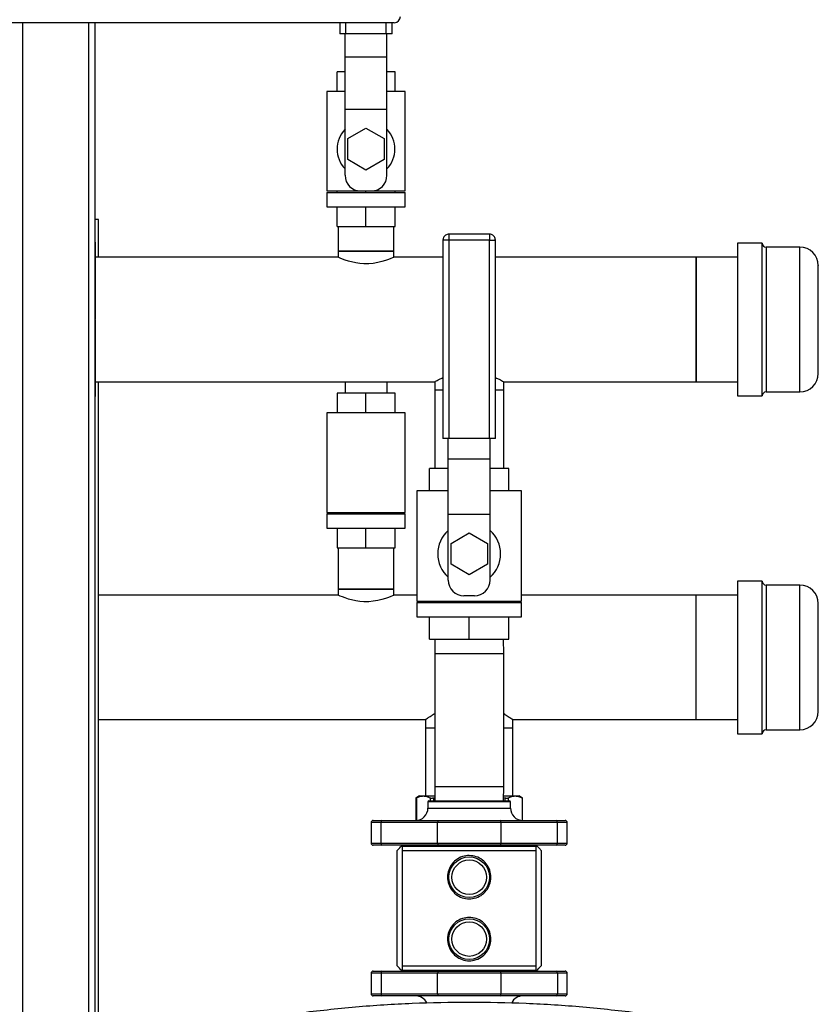
# Model space of a CAD drawing. Units: inches. Extents: x 0.4 to 10.6, y 0.4 to 8.1.
# Drawn here: x 7.6 to 8.2, y 3.3 to 4.1 of the extents above; entities that cross this region are included whole.
import ezdxf

# ---------------------------------------------------------------- set-up
doc = ezdxf.new("R2010")
doc.units = ezdxf.units.IN
doc.header["$MEASUREMENT"] = 0

msp = doc.modelspace()

# ---------------------------------------------------------------- linework, layer by layer
at = {"color": 7, "linetype": 'Continuous', "lineweight": 25}
for p, q in [((7.84475, 4.05964), (7.32821, 4.05964)), ((7.61648, 2.89586), (7.61648, 4.05964)), ((7.80317, 4.05964), (7.80317, 4.05129)), ((7.84317, 4.05129), (7.84317, 4.05964)), ((7.80777, 4.05129), (7.80317, 4.05129)), ((7.80717, 4.03367), (7.80717, 4.05129)), ((7.83857, 4.05129), (7.80777, 4.05129)), ((7.84317, 4.05129), (7.83857, 4.05129)), ((7.83917, 4.03367), (7.83917, 4.05129)), ((7.80717, 4.03367), (7.83917, 4.03367)), ((7.80717, 3.99367), (7.80717, 4.03367)), ((7.83917, 3.99367), (7.83917, 4.03367)), ((7.80105, 4.00729), (7.80105, 4.02229)), ((7.80717, 4.02229), (7.80105, 4.02229)), ((7.8453, 4.02229), (7.83917, 4.02229)), ((7.8453, 4.00729), (7.8453, 4.02229)), ((7.79317, 4.00729), (7.79317, 3.93129)), ((7.80717, 4.00729), (7.79317, 4.00729)), ((7.85317, 4.00729), (7.83917, 4.00729)), ((7.85317, 3.93129), (7.85317, 4.00729)), ((7.80717, 3.99367), (7.83917, 3.99367)), ((7.80717, 3.94329), (7.80717, 3.99367)), ((7.83917, 3.94329), (7.83917, 3.99367)), ((7.80932, 3.97129), (7.82317, 3.97929)), ((7.82317, 3.97929), (7.83703, 3.97129)), ((7.80932, 3.95529), (7.80932, 3.97129)), ((7.83703, 3.97129), (7.83703, 3.95529)), ((7.82317, 3.94729), (7.80932, 3.95529)), ((7.83703, 3.95529), (7.82317, 3.94729)), ((7.79317, 3.93129), (7.81917, 3.93129)), ((7.79317, 3.93009), (7.79317, 3.91929)), ((7.79317, 3.93009), (7.85317, 3.93009)), ((7.80105, 3.93009), (7.80105, 3.93129)), ((7.81917, 3.93129), (7.82717, 3.93129)), ((7.82317, 3.93009), (7.82317, 3.93129)), ((7.82717, 3.93129), (7.85317, 3.93129)), ((7.8453, 3.93009), (7.8453, 3.93129)), ((7.85317, 3.91929), (7.85317, 3.93009)), ((7.79317, 3.91929), (7.85317, 3.91929)), ((7.80105, 3.90429), (7.80105, 3.91929)), ((7.82317, 3.90429), (7.82317, 3.91929)), ((7.8453, 3.90429), (7.8453, 3.91929)), ((7.6192, 3.90941), (7.61648, 3.90941)), ((7.6192, 3.88066), (7.6192, 3.90941)), ((7.80105, 3.90429), (7.82317, 3.90429)), ((7.80199, 3.90429), (7.80199, 3.88539)), ((7.82317, 3.90429), (7.8453, 3.90429)), ((7.84435, 3.88539), (7.84435, 3.90429)), ((7.88191, 3.89376), (7.88191, 3.74236)), ((7.88651, 3.89376), (7.88532, 3.89376)), ((7.91731, 3.89836), (7.88651, 3.89836)), ((7.88651, 3.74236), (7.88651, 3.89376)), ((7.91731, 3.89376), (7.88651, 3.89376)), ((7.91731, 3.74236), (7.91731, 3.89376)), ((7.92191, 3.74236), (7.92191, 3.89376)), ((7.61648, 3.89218), (7.61677, 3.89218)), ((7.61677, 3.88717), (7.61648, 3.88717)), ((7.61677, 3.88717), (7.61677, 3.89218)), ((7.80199, 3.88539), (7.80199, 3.88066)), ((7.84435, 3.88539), (7.80199, 3.88539)), ((7.80199, 3.88539), (7.83128, 3.88539)), ((7.83128, 3.88539), (7.84435, 3.88539)), ((7.84435, 3.88066), (7.84435, 3.88539)), ((8.12544, 3.89138), (8.10664, 3.89138)), ((8.10664, 3.89138), (8.10664, 3.86199)), ((8.12544, 3.86199), (8.12544, 3.89138)), ((8.15424, 3.88838), (8.12844, 3.88838)), ((7.80199, 3.88066), (7.61677, 3.88066)), ((7.88191, 3.88066), (7.84435, 3.88066)), ((8.07514, 3.88066), (7.92191, 3.88066)), ((8.10664, 3.88066), (8.07514, 3.88066)), ((8.07514, 3.83318), (8.07514, 3.88066)), ((8.07514, 3.88066), (8.07514, 3.7857)), ((8.10664, 3.86199), (8.10664, 3.77498)), ((8.12544, 3.77498), (8.12544, 3.86199)), ((7.61648, 3.83348), (7.61677, 3.83348)), ((7.61648, 3.83302), (7.61677, 3.83302)), ((8.07514, 3.7857), (8.07514, 3.83318)), ((7.61648, 3.7857), (7.87561, 3.7857)), ((7.6192, 2.89586), (7.6192, 3.7857)), ((7.80717, 3.7857), (7.80717, 3.77701)), ((7.83917, 3.7857), (7.83917, 3.77701)), ((7.87561, 3.7857), (7.87561, 3.77941)), ((7.92821, 3.7857), (8.07514, 3.7857)), ((7.92821, 3.77941), (7.92821, 3.7857)), ((8.07514, 3.7857), (8.10664, 3.7857)), ((7.61677, 3.77939), (7.61648, 3.77939)), ((7.61677, 3.77438), (7.61648, 3.77438)), ((7.61677, 3.77438), (7.61677, 3.77939)), ((7.80105, 3.77701), (7.80105, 3.76201)), ((7.82317, 3.77701), (7.80105, 3.77701)), ((7.82317, 3.76201), (7.82317, 3.77701)), ((7.8453, 3.77701), (7.82317, 3.77701)), ((7.8453, 3.76201), (7.8453, 3.77701)), ((7.87561, 3.77941), (7.87561, 3.71956)), ((7.87561, 3.77941), (7.88191, 3.77941)), ((7.92191, 3.77941), (7.92821, 3.77941)), ((7.92821, 3.71956), (7.92821, 3.77941)), ((8.10664, 3.77498), (8.12544, 3.77498)), ((8.12844, 3.77798), (8.15424, 3.77798)), ((7.79317, 3.76201), (7.79317, 3.68601)), ((7.85317, 3.76201), (7.79317, 3.76201)), ((7.85317, 3.68601), (7.85317, 3.76201)), ((7.88651, 3.74236), (7.88191, 3.74236)), ((7.88591, 3.72675), (7.88591, 3.74236)), ((7.91731, 3.74236), (7.88651, 3.74236)), ((7.92191, 3.74236), (7.91731, 3.74236)), ((7.91791, 3.72675), (7.91791, 3.74236)), ((7.88591, 3.71956), (7.8716, 3.71956)), ((7.8716, 3.70236), (7.8716, 3.71956)), ((7.88591, 3.68475), (7.88591, 3.72675)), ((7.88591, 3.72675), (7.91791, 3.72675)), ((7.91791, 3.68475), (7.91791, 3.72675)), ((7.93223, 3.71956), (7.91791, 3.71956)), ((7.93223, 3.70236), (7.93223, 3.71956)), ((7.86191, 3.70236), (7.86191, 3.61836)), ((7.88591, 3.70236), (7.86191, 3.70236)), ((7.94191, 3.70236), (7.91791, 3.70236)), ((7.94191, 3.61836), (7.94191, 3.70236)), ((7.79317, 3.68601), (7.85317, 3.68601)), ((7.79317, 3.68481), (7.79317, 3.67401)), ((7.79317, 3.68481), (7.85317, 3.68481)), ((7.80105, 3.68601), (7.80105, 3.68481)), ((7.82317, 3.68481), (7.82317, 3.68601)), ((7.8453, 3.68481), (7.8453, 3.68601)), ((7.85317, 3.67401), (7.85317, 3.68481)), ((7.88591, 3.68475), (7.91791, 3.68475)), ((7.88591, 3.63436), (7.88591, 3.68475)), ((7.91791, 3.63436), (7.91791, 3.68475)), ((7.79317, 3.67401), (7.85317, 3.67401)), ((7.80105, 3.67401), (7.80105, 3.65901)), ((7.82317, 3.65901), (7.82317, 3.67401)), ((7.8453, 3.65901), (7.8453, 3.67401)), ((7.88806, 3.66236), (7.90191, 3.67036)), ((7.90191, 3.67036), (7.91577, 3.66236)), ((7.88806, 3.64636), (7.88806, 3.66236)), ((7.91577, 3.66236), (7.91577, 3.64636)), ((7.80105, 3.65901), (7.82317, 3.65901)), ((7.80199, 3.65901), (7.80199, 3.62751)), ((7.82317, 3.65901), (7.8453, 3.65901)), ((7.84435, 3.62751), (7.84435, 3.65901)), ((7.90191, 3.63836), (7.88806, 3.64636)), ((7.91577, 3.64636), (7.90191, 3.63836)), ((8.12544, 3.6335), (8.10664, 3.6335)), ((8.10664, 3.6335), (8.10664, 3.5171)), ((8.12544, 3.5171), (8.12544, 3.6335)), ((8.15424, 3.6305), (8.12844, 3.6305)), ((7.80199, 3.62278), (7.6192, 3.62278)), ((7.80199, 3.62751), (7.80199, 3.62278)), ((7.82317, 3.62751), (7.80199, 3.62751)), ((7.80199, 3.62751), (7.84435, 3.62751)), ((7.84435, 3.62751), (7.82317, 3.62751)), ((7.84435, 3.62278), (7.84435, 3.62751)), ((7.86191, 3.62278), (7.84435, 3.62278)), ((7.90591, 3.62236), (7.89791, 3.62236)), ((8.07514, 3.62278), (7.94191, 3.62278)), ((8.10664, 3.62278), (8.07514, 3.62278)), ((8.07514, 3.52782), (8.07514, 3.62278)), ((7.86191, 3.61836), (7.94191, 3.61836)), ((7.86191, 3.61716), (7.86191, 3.60636)), ((7.86191, 3.61716), (7.94191, 3.61716)), ((7.8716, 3.61716), (7.8716, 3.61836)), ((7.90191, 3.61716), (7.90191, 3.61836)), ((7.93223, 3.61716), (7.93223, 3.61836)), ((7.94191, 3.60636), (7.94191, 3.61716)), ((7.86191, 3.60636), (7.94191, 3.60636)), ((7.8716, 3.58916), (7.8716, 3.60636)), ((7.90191, 3.58916), (7.90191, 3.60636)), ((7.93223, 3.58916), (7.93223, 3.60636)), ((7.8716, 3.58916), (7.90191, 3.58916)), ((7.87577, 3.58916), (7.87561, 3.57813)), ((7.90191, 3.58916), (7.93223, 3.58916)), ((7.92821, 3.57813), (7.92806, 3.58916)), ((7.87561, 3.57813), (7.87561, 3.47689)), ((7.92821, 3.47689), (7.92821, 3.57813)), ((7.6192, 3.52782), (7.86853, 3.52782)), ((7.86853, 3.52782), (7.86853, 3.52152)), ((7.9353, 3.52782), (8.07514, 3.52782)), ((7.9353, 3.52152), (7.9353, 3.52782)), ((8.07514, 3.52782), (8.10664, 3.52782)), ((7.86853, 3.52152), (7.86853, 3.46956)), ((7.86853, 3.52152), (7.87561, 3.52152)), ((7.92821, 3.52152), (7.9353, 3.52152)), ((7.9353, 3.46956), (7.9353, 3.52152)), ((8.10664, 3.5171), (8.12544, 3.5171)), ((8.12844, 3.5201), (8.15424, 3.5201)), ((7.87561, 3.47689), (7.87577, 3.46586)), ((7.92806, 3.46586), (7.92821, 3.47689)), ((7.86396, 3.46956), (7.86122, 3.46797)), ((7.86122, 3.46816), (7.86122, 3.4509)), ((7.86396, 3.46956), (7.86685, 3.46956)), ((7.86685, 3.46956), (7.87571, 3.46956)), ((7.87042, 3.46507), (7.87042, 3.46034)), ((7.8712, 3.46586), (7.93262, 3.46586)), ((7.87467, 3.46816), (7.87573, 3.46833)), ((7.92809, 3.46833), (7.92915, 3.46816)), ((7.92811, 3.46956), (7.93698, 3.46956)), ((7.93341, 3.46034), (7.93341, 3.46507)), ((7.93698, 3.46956), (7.93987, 3.46956)), ((7.94261, 3.46797), (7.93987, 3.46956)), ((7.9426, 3.4509), (7.9426, 3.46816)), ((7.82711, 3.44932), (7.82711, 3.43357)), ((7.82868, 3.45089), (7.83549, 3.45089)), ((7.87776, 3.44932), (7.83467, 3.44932)), ((7.83467, 3.43357), (7.83467, 3.44932)), ((7.83549, 3.45089), (7.87857, 3.45089)), ((7.92607, 3.44932), (7.87776, 3.44932)), ((7.87776, 3.43357), (7.87776, 3.44932)), ((7.87857, 3.45089), (7.92525, 3.45089)), ((7.92525, 3.45089), (7.96834, 3.45089)), ((7.92607, 3.44932), (7.92607, 3.43357)), ((7.96916, 3.44932), (7.92607, 3.44932)), ((7.96834, 3.45089), (7.97514, 3.45089)), ((7.96916, 3.43357), (7.96916, 3.44932)), ((7.97672, 3.43357), (7.97672, 3.44932)), ((7.83549, 3.432), (7.82868, 3.432)), ((7.83467, 3.43357), (7.87776, 3.43357)), ((7.87857, 3.432), (7.83549, 3.432)), ((7.84699, 3.33987), (7.84699, 3.42806)), ((7.85, 3.43121), (7.85073, 3.43121)), ((7.85073, 3.43121), (7.95309, 3.43121)), ((7.85073, 3.42806), (7.85073, 3.33987)), ((7.85073, 3.42806), (7.95309, 3.42806)), ((7.85782, 3.432), (7.85782, 3.43121)), ((7.87776, 3.43357), (7.92607, 3.43357)), ((7.92525, 3.432), (7.87857, 3.432)), ((7.96834, 3.432), (7.92525, 3.432)), ((7.92607, 3.43357), (7.96916, 3.43357)), ((7.94601, 3.43121), (7.94601, 3.432)), ((7.95309, 3.43121), (7.95382, 3.43121)), ((7.95309, 3.33987), (7.95309, 3.42806)), ((7.95684, 3.42806), (7.95684, 3.33987)), ((7.97514, 3.432), (7.96834, 3.432)), ((7.85073, 3.33672), (7.85, 3.33672)), ((7.85073, 3.33987), (7.95309, 3.33987)), ((7.85073, 3.33672), (7.95309, 3.33672)), ((7.85782, 3.33672), (7.85782, 3.33593)), ((7.94601, 3.33593), (7.94601, 3.33672)), ((7.95309, 3.33672), (7.95382, 3.33672)), ((7.82711, 3.33436), (7.82711, 3.31861)), ((7.82868, 3.33593), (7.83549, 3.33593)), ((7.83467, 3.33436), (7.83467, 3.31861)), ((7.87776, 3.33436), (7.83467, 3.33436)), ((7.83549, 3.33593), (7.87857, 3.33593)), ((7.87776, 3.31861), (7.87776, 3.33436)), ((7.92607, 3.33436), (7.87776, 3.33436)), ((7.87857, 3.33593), (7.92525, 3.33593)), ((7.92525, 3.33593), (7.96834, 3.33593)), ((7.92607, 3.33436), (7.92607, 3.31861)), ((7.96916, 3.33436), (7.92607, 3.33436)), ((7.96834, 3.33593), (7.97514, 3.33593)), ((7.96916, 3.33436), (7.96916, 3.31861)), ((7.97672, 3.31861), (7.97672, 3.33436)), ((7.83549, 3.31704), (7.82868, 3.31704)), ((7.83467, 3.31861), (7.87776, 3.31861)), ((7.87857, 3.31704), (7.83549, 3.31704)), ((7.87776, 3.31861), (7.92607, 3.31861)), ((7.92525, 3.31704), (7.87857, 3.31704)), ((7.96834, 3.31704), (7.92525, 3.31704)), ((7.92607, 3.31861), (7.96916, 3.31861)), ((7.97514, 3.31704), (7.96834, 3.31704)), ((7.86871, 3.313), (7.86871, 3.31161)), ((7.93511, 3.31161), (7.93511, 3.313))]:
    msp.add_line(p, q, dxfattribs=at)
at = {"color": 1, "linetype": 'Continuous', "lineweight": 25}
for p, q in [((7.56148, 2.89586), (7.56148, 4.05964)), ((7.61148, 4.05964), (7.61148, 2.89586)), ((7.80777, 4.05129), (7.80777, 4.05964)), ((7.83857, 4.05129), (7.83857, 4.05964)), ((7.88532, 3.89376), (7.88191, 3.89376)), ((7.88651, 3.89376), (7.88651, 3.89836)), ((7.91731, 3.89836), (7.91731, 3.89376)), ((7.91731, 3.89376), (7.92191, 3.89376)), ((8.12844, 3.88838), (8.12844, 3.77798)), ((8.15424, 3.8605), (8.15424, 3.88838)), ((8.15424, 3.77798), (8.15424, 3.8605)), ((8.12844, 3.6305), (8.12844, 3.60885)), ((8.15424, 3.5201), (8.15424, 3.6305)), ((8.12844, 3.60885), (8.12844, 3.5201)), ((7.92821, 3.57813), (7.87561, 3.57813)), ((7.87561, 3.47689), (7.92821, 3.47689)), ((7.86158, 3.46816), (7.86158, 3.45091)), ((7.93341, 3.46507), (7.87042, 3.46507)), ((7.87212, 3.46816), (7.87212, 3.46586)), ((7.87467, 3.46816), (7.87467, 3.46586)), ((7.92915, 3.46816), (7.92915, 3.46586)), ((7.93171, 3.46816), (7.93171, 3.46586)), ((7.94224, 3.46816), (7.94224, 3.45091)), ((7.87042, 3.46034), (7.93341, 3.46034)), ((7.83467, 3.44932), (7.82711, 3.44932)), ((7.97672, 3.44932), (7.96916, 3.44932)), ((7.82711, 3.43357), (7.83467, 3.43357)), ((7.96916, 3.43357), (7.97672, 3.43357)), ((7.83467, 3.33436), (7.82711, 3.33436)), ((7.97672, 3.33436), (7.96916, 3.33436)), ((7.82711, 3.31861), (7.83467, 3.31861)), ((7.96916, 3.31861), (7.97672, 3.31861))]:
    msp.add_line(p, q, dxfattribs=at)
at = {"color": 7, "linetype": 'Continuous', "lineweight": 25, "flags": 128}
for points in [[(7.84435, 3.88066), (7.84409, 3.88055), (7.84328, 3.8802), (7.84201, 3.87967), (7.84025, 3.87898), (7.83802, 3.8782), (7.83532, 3.87738), (7.83219, 3.87663), (7.82865, 3.87603), (7.82523, 3.87573), (7.82161, 3.87571), (7.81846, 3.87594), (7.81536, 3.87639), (7.80979, 3.87774), (7.80728, 3.87855), (7.80514, 3.87935), (7.80351, 3.88001), (7.80242, 3.88047), (7.80199, 3.88066), (7.80199, 3.88066)], [(7.84435, 3.62278), (7.84409, 3.62267), (7.84328, 3.62232), (7.84201, 3.62179), (7.84025, 3.6211), (7.83802, 3.62032), (7.83532, 3.6195), (7.83219, 3.61875), (7.82865, 3.61815), (7.82523, 3.61785), (7.82161, 3.61783), (7.81846, 3.61806), (7.81536, 3.61851), (7.80979, 3.61985), (7.80728, 3.62067), (7.80514, 3.62147), (7.80351, 3.62213), (7.80242, 3.62259), (7.80199, 3.62278), (7.80199, 3.62278)]]:
    msp.add_lwpolyline(points, dxfattribs=at)
at = {"color": 7, "linetype": 'Continuous', "lineweight": 25}
for centre, radius in [((7.90191, 3.40759), 0.01551), ((7.90191, 3.40759), 0.01315), ((7.90191, 3.36034), 0.01551), ((7.90191, 3.36034), 0.01315)]:
    msp.add_circle(centre, radius, dxfattribs=at)
for centre, radius, start, end in [((7.84475, 4.06437), 0.00472, 270, 0), ((7.82317, 3.96329), 0.022, 136.65824, 223.34176), ((7.82317, 3.96329), 0.022, 316.65824, 43.34176), ((7.81917, 3.94329), 0.012, 180, 270), ((7.82717, 3.94329), 0.012, 270, 0), ((8.12844, 3.89138), 0.003, 180, 270), ((8.15424, 3.87438), 0.014, 0, 90), ((8.15424, 3.79198), 0.014, 270, 0), ((8.12844, 3.77498), 0.003, 90, 180), ((7.90191, 3.65436), 0.024, 131.81031, 228.18969), ((7.90191, 3.65436), 0.024, 311.81031, 48.18969), ((7.89791, 3.63436), 0.012, 180, 270), ((7.90591, 3.63436), 0.012, 270, 0), ((8.12844, 3.6335), 0.003, 180, 270), ((8.15424, 3.6165), 0.014, 0, 90), ((8.15424, 3.5341), 0.014, 270, 0), ((8.12844, 3.5171), 0.003, 90, 180), ((7.8712, 3.46507), 0.000787, 90, 180), ((7.93262, 3.46507), 0.000787, 0, 90), ((7.86097, 3.46034), 0.00945, 270, 0), ((7.94286, 3.46034), 0.00945, 180, 270), ((7.82868, 3.44932), 0.00157, 90, 180), ((7.83604, 3.44961), 0.0014, 113.22045, 191.83069), ((7.87913, 3.44961), 0.0014, 113.22045, 191.83069), ((7.9247, 3.44961), 0.0014, 348.16931, 66.77955), ((7.96779, 3.44961), 0.0014, 348.16931, 66.77955), ((7.97514, 3.44932), 0.00157, 0, 90), ((7.82868, 3.43357), 0.00157, 180, 270), ((7.83604, 3.43328), 0.0014, 168.16931, 246.77955), ((7.87913, 3.43328), 0.0014, 168.16931, 246.77955), ((7.9247, 3.43328), 0.0014, 293.22045, 11.83069), ((7.96779, 3.43328), 0.0014, 293.22045, 11.83069), ((7.97514, 3.43357), 0.00157, 270, 0), ((7.82868, 3.33436), 0.00157, 90, 180), ((7.83604, 3.33465), 0.0014, 113.22045, 191.83069), ((7.87913, 3.33465), 0.0014, 113.22045, 191.83069), ((7.9247, 3.33465), 0.0014, 348.16931, 66.77955), ((7.96779, 3.33465), 0.0014, 348.16931, 66.77955), ((7.97514, 3.33436), 0.00157, 0, 90), ((7.82868, 3.31861), 0.00157, 180, 270), ((7.83604, 3.31832), 0.0014, 168.16931, 246.77955), ((7.86097, 3.30759), 0.00945, 25.68358, 90), ((7.87913, 3.31832), 0.0014, 168.16931, 246.77955), ((7.9247, 3.31832), 0.0014, 293.22045, 11.83069), ((7.94286, 3.30759), 0.00945, 90, 154.6392), ((7.96779, 3.31832), 0.0014, 293.22045, 11.83069), ((7.97514, 3.31861), 0.00157, 270, 0)]:
    msp.add_arc(centre, radius, start, end, dxfattribs=at)
for points, knots in [([(7.88651, 3.89834), (7.88606, 3.89831), (7.88513, 3.89825), (7.88388, 3.89761), (7.88297, 3.89677), (7.88239, 3.89587), (7.882, 3.8949), (7.88194, 3.89418), (7.88191, 3.89376)], [0, 0, 0, 0, 0.187619, 0.383921, 0.569813, 0.699354, 0.827797, 1, 1, 1, 1]), ([(7.92191, 3.89376), (7.92186, 3.89428), (7.9218, 3.89501), (7.92135, 3.89601), (7.92082, 3.89681), (7.91994, 3.89761), (7.91881, 3.89816), (7.91787, 3.89842), (7.91736, 3.89835), (7.91731, 3.89834)], [0, 0, 0, 0, 0.213625, 0.302868, 0.452081, 0.611613, 0.787834, 0.979123, 1, 1, 1, 1]), ([(7.61677, 3.83348), (7.61677, 3.83683), (7.61677, 3.84319), (7.61677, 3.85225), (7.61677, 3.86045), (7.61677, 3.86787), (7.61677, 3.87437), (7.61677, 3.87971), (7.61677, 3.88385), (7.61677, 3.88659), (7.61677, 3.88698), (7.61677, 3.88717)], [0, 0, 0, 0, 0.1195213, 0.2268765, 0.3342328, 0.4416385, 0.5490471, 0.6573654, 0.7656774, 0.8828294, 1, 1, 1, 1]), ([(8.16824, 3.85357), (8.16824, 3.85569), (8.16824, 3.86005), (8.16824, 3.86463), (8.16824, 3.86782), (8.16824, 3.87064), (8.16824, 3.87312), (8.16824, 3.87448), (8.16824, 3.87426), (8.16824, 3.87421)], [0, 0, 0, 0, 0.1737647, 0.3579378, 0.4539855, 0.550014, 0.7459148, 0.9418156, 1, 1, 1, 1]), ([(8.16824, 3.79216), (8.16824, 3.79217), (8.16824, 3.79219), (8.16824, 3.79402), (8.16824, 3.79717), (8.16824, 3.8016), (8.16824, 3.80632), (8.16824, 3.81074), (8.16824, 3.81559), (8.16824, 3.82221), (8.16824, 3.83058), (8.16824, 3.83888), (8.16824, 3.84669), (8.16824, 3.85132), (8.16824, 3.85357)], [0, 0, 0, 0, 0.06739, 0.160258, 0.247878, 0.335498, 0.428366, 0.476797, 0.525219, 0.624001, 0.722783, 0.819512, 0.91238, 1, 1, 1, 1]), ([(7.61677, 3.77939), (7.61677, 3.77958), (7.61677, 3.77995), (7.61677, 3.78261), (7.61677, 3.78647), (7.61677, 3.79169), (7.61677, 3.79806), (7.61677, 3.80546), (7.61677, 3.81389), (7.61677, 3.82318), (7.61677, 3.82974), (7.61677, 3.83302)], [0, 0, 0, 0, 0.119628, 0.226859, 0.334091, 0.441412, 0.548737, 0.657197, 0.76565, 0.882816, 1, 1, 1, 1]), ([(7.87561, 3.7857), (7.87567, 3.78574), (7.8758, 3.78581), (7.87676, 3.78634), (7.87829, 3.78714), (7.88, 3.78801), (7.88139, 3.78863), (7.88191, 3.78887)], [0, 0, 0, 0, 0.214166, 0.435061, 0.649107, 0.868632, 1, 1, 1, 1]), ([(7.92191, 3.78886), (7.92242, 3.78864), (7.92393, 3.78796), (7.92582, 3.78699), (7.92776, 3.78596), (7.92805, 3.7858), (7.92821, 3.7857)], [0, 0, 0, 0, 0.128278, 0.380049, 0.640625, 1, 1, 1, 1]), ([(8.16824, 3.60034), (8.16824, 3.60226), (8.16824, 3.6062), (8.16824, 3.61008), (8.16824, 3.61266), (8.16824, 3.61476), (8.16824, 3.61634), (8.16824, 3.61631), (8.16824, 3.6163)], [0, 0, 0, 0, 0.199388, 0.410719, 0.520929, 0.631118, 0.855906, 1, 1, 1, 1]), ([(8.16824, 3.53431), (8.16824, 3.53425), (8.16824, 3.53405), (8.16824, 3.53544), (8.16824, 3.53827), (8.16824, 3.54241), (8.16824, 3.54763), (8.16824, 3.55294), (8.16824, 3.55774), (8.16824, 3.56293), (8.16824, 3.56983), (8.16824, 3.57832), (8.16824, 3.5865), (8.16824, 3.59399), (8.16824, 3.59826), (8.16824, 3.60034)], [0, 0, 0, 0, 0.033303, 0.124145, 0.211362, 0.293649, 0.375937, 0.463153, 0.508638, 0.554113, 0.646883, 0.739653, 0.830496, 0.917712, 1, 1, 1, 1]), ([(7.86853, 3.52782), (7.8686, 3.52787), (7.86874, 3.52797), (7.86986, 3.52876), (7.87162, 3.52995), (7.87354, 3.53122), (7.87506, 3.53216), (7.87561, 3.53249)], [0, 0, 0, 0, 0.21601, 0.439069, 0.654916, 0.876117, 1, 1, 1, 1]), ([(7.92821, 3.53249), (7.92888, 3.53208), (7.93084, 3.53088), (7.93289, 3.52949), (7.9345, 3.52839), (7.9352, 3.52789), (7.93527, 3.52784), (7.9353, 3.52782)], [0, 0, 0, 0, 0.1511501, 0.4423487, 0.6521143, 0.8676977, 1, 1, 1, 1]), ([(7.86122, 3.46798), (7.86124, 3.46798), (7.86127, 3.468), (7.86148, 3.46811), (7.86158, 3.46816)], [0, 0, 0, 0, 0.497144, 1, 1, 1, 1]), ([(7.86158, 3.46816), (7.86246, 3.46856), (7.8642, 3.46937), (7.86597, 3.46949), (7.86685, 3.46956)], [0, 0, 0, 0, 0.502141, 1, 1, 1, 1]), ([(7.86685, 3.46956), (7.86773, 3.46949), (7.8695, 3.46937), (7.87124, 3.46856), (7.87212, 3.46816)], [0, 0, 0, 0, 0.498035, 1, 1, 1, 1]), ([(7.87212, 3.46816), (7.87225, 3.46811), (7.87252, 3.468), (7.87312, 3.46796), (7.87384, 3.468), (7.87439, 3.46811), (7.87467, 3.46816)], [0, 0, 0, 0, 0.251075, 0.499633, 0.748579, 1, 1, 1, 1]), ([(7.92915, 3.46816), (7.92943, 3.46811), (7.92999, 3.468), (7.9307, 3.46796), (7.93131, 3.468), (7.93158, 3.46811), (7.93171, 3.46816)], [0, 0, 0, 0, 0.251075, 0.499633, 0.748579, 1, 1, 1, 1]), ([(7.93171, 3.46816), (7.93258, 3.46856), (7.93433, 3.46937), (7.9361, 3.46949), (7.93698, 3.46956)], [0, 0, 0, 0, 0.502141, 1, 1, 1, 1]), ([(7.93698, 3.46956), (7.93786, 3.46949), (7.93963, 3.46937), (7.94137, 3.46856), (7.94224, 3.46816)], [0, 0, 0, 0, 0.498035, 1, 1, 1, 1]), ([(7.94224, 3.46816), (7.94234, 3.46811), (7.94254, 3.46801), (7.94263, 3.46796), (7.9426, 3.46798), (7.9426, 3.46798)], [0, 0, 0, 0, 0.502146, 0.999256, 1, 1, 1, 1]), ([(7.84699, 3.42806), (7.84767, 3.42875), (7.8488, 3.42992), (7.84966, 3.43084), (7.85, 3.43121)], [0, 0, 0, 0, 0.594695, 1, 1, 1, 1]), ([(7.85073, 3.43121), (7.85073, 3.43082), (7.85073, 3.43003), (7.85073, 3.42872), (7.85073, 3.42806)], [0, 0, 0, 0, 0.497769, 1, 1, 1, 1]), ([(7.95309, 3.42806), (7.95309, 3.42871), (7.95309, 3.43003), (7.95309, 3.43081), (7.95309, 3.43121)], [0, 0, 0, 0, 0.498002, 1, 1, 1, 1]), ([(7.95382, 3.43121), (7.95425, 3.43075), (7.95512, 3.42982), (7.95626, 3.42865), (7.95684, 3.42806)], [0, 0, 0, 0, 0.491852, 1, 1, 1, 1]), ([(7.90191, 3.42412), (7.90373, 3.42395), (7.90735, 3.4236), (7.91221, 3.42089), (7.91601, 3.41683), (7.91827, 3.41164), (7.91868, 3.40604), (7.91728, 3.40073), (7.91427, 3.39616), (7.90986, 3.39272), (7.90544, 3.39125), (7.90093, 3.39092), (7.89647, 3.39166), (7.89162, 3.39427), (7.88782, 3.39835), (7.88555, 3.40353), (7.88515, 3.40913), (7.88655, 3.41444), (7.88955, 3.41902), (7.89396, 3.42244), (7.89839, 3.42396), (7.90109, 3.42409), (7.90191, 3.42412)], [0, 0, 0, 0, 0.052078, 0.104105, 0.157483, 0.212039, 0.265052, 0.316166, 0.368, 0.421993, 0.476324, 0.5, 0.552078, 0.604105, 0.657483, 0.712039, 0.765052, 0.816166, 0.868, 0.921993, 0.976324, 1, 1, 1, 1]), ([(7.90191, 3.37688), (7.90373, 3.3767), (7.90735, 3.37636), (7.91221, 3.37364), (7.91601, 3.36959), (7.91827, 3.3644), (7.91868, 3.3588), (7.91728, 3.35349), (7.91427, 3.34891), (7.90986, 3.34548), (7.90544, 3.34401), (7.90093, 3.34367), (7.89647, 3.34441), (7.89162, 3.34702), (7.88782, 3.3511), (7.88555, 3.35629), (7.88515, 3.36189), (7.88655, 3.3672), (7.88955, 3.37178), (7.89396, 3.37519), (7.89839, 3.37672), (7.90109, 3.37684), (7.90191, 3.37688)], [0, 0, 0, 0, 0.052078, 0.104105, 0.157483, 0.212039, 0.265052, 0.316166, 0.368, 0.421993, 0.476324, 0.5, 0.552078, 0.604105, 0.657483, 0.712039, 0.765052, 0.816166, 0.868, 0.921993, 0.976324, 1, 1, 1, 1]), ([(7.85, 3.33672), (7.84958, 3.33718), (7.8487, 3.33811), (7.84757, 3.33928), (7.84699, 3.33987)], [0, 0, 0, 0, 0.491852, 1, 1, 1, 1]), ([(7.85073, 3.33987), (7.85073, 3.33922), (7.85073, 3.3379), (7.85073, 3.33712), (7.85073, 3.33672)], [0, 0, 0, 0, 0.4980016, 1, 1, 1, 1]), ([(7.95309, 3.33672), (7.95309, 3.33711), (7.95309, 3.3379), (7.95309, 3.33921), (7.95309, 3.33987)], [0, 0, 0, 0, 0.497769, 1, 1, 1, 1]), ([(7.95684, 3.33987), (7.95616, 3.33918), (7.95502, 3.33801), (7.95417, 3.33709), (7.95382, 3.33672)], [0, 0, 0, 0, 0.594695, 1, 1, 1, 1]), ([(7.77206, 3.30404), (7.78643, 3.3057), (7.81517, 3.30902), (7.8585, 3.31167), (7.9019, 3.31263), (7.9453, 3.31168), (7.98864, 3.30902), (8.01739, 3.3057), (8.03176, 3.30404)], [0, 0, 0, 0, 0.1666375, 0.3332867, 0.4999475, 0.66662, 0.8333042, 1, 1, 1, 1])]:
    msp.add_open_spline(points, degree=3, knots=knots, dxfattribs=at)

doc.saveas('drawing.dxf')
